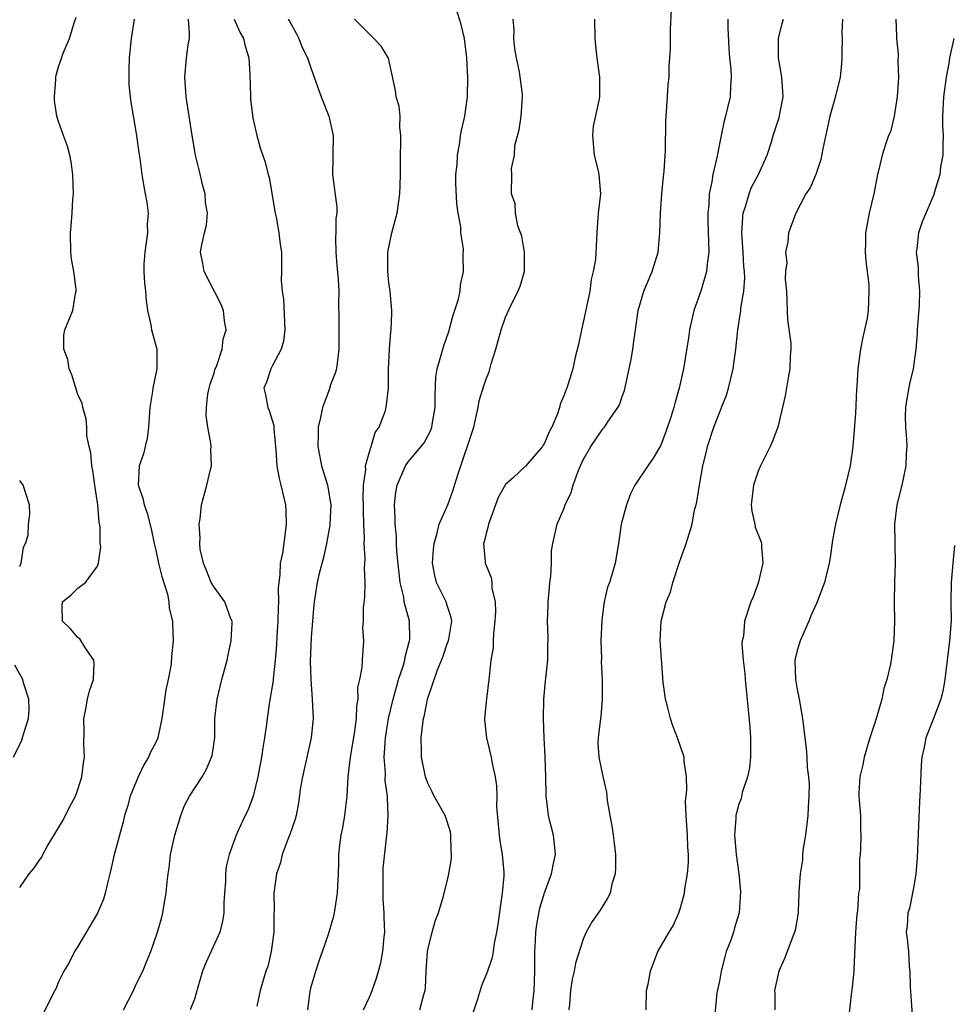
# Model space of a CAD drawing. Units: inches. Extents: x 2505000 to 2506568, y 1479000 to 1482000.
# Drawn here: x 2505261 to 2505357, y 1481486 to 1481587 of the extents above; entities that cross this region are included whole.
import ezdxf

# ---------------------------------------------------------------- set-up
doc = ezdxf.new("R2010")
doc.units = ezdxf.units.IN
doc.header["$MEASUREMENT"] = 0
doc.layers.add('LD25051479_2ft', color=220, linetype='Continuous')

msp = doc.modelspace()

# ---------------------------------------------------------------- linework, layer by layer
at = {"layer": 'LD25051479_2ft'}
for points, elevation in [([(2505296.39, 1481485), (2505297, 1481486.32), (2505297.29, 1481487), (2505297.73, 1481488.27), (2505297.94, 1481489), (2505298.16, 1481489.84), (2505298.37, 1481491), (2505298.51, 1481492.51), (2505298.58, 1481493), (2505298.5, 1481494.5), (2505298.51, 1481495), (2505298.41, 1481496.41), (2505298.39, 1481497), (2505298.42, 1481498.42), (2505298.41, 1481499.59), (2505298.77, 1481503), (2505298.8, 1481503.2), (2505298.92, 1481505), (2505298.85, 1481506.85), (2505298.86, 1481507), (2505298.62, 1481508.62), (2505298.63, 1481509.37), (2505298.5, 1481511), (2505298.55, 1481511.45), (2505298.64, 1481513), (2505298.97, 1481515), (2505299.44, 1481517), (2505299.78, 1481518.22), (2505300, 1481519), (2505300.5, 1481520.5), (2505300.63, 1481521), (2505300.67, 1481521.33), (2505301.13, 1481523), (2505301.14, 1481523.14), (2505301.11, 1481525), (2505300.58, 1481527), (2505300.52, 1481527.48), (2505300.16, 1481529), (2505299.82, 1481532.18), (2505299.79, 1481533), (2505299.78, 1481533.78), (2505299.63, 1481535), (2505299.65, 1481535.65), (2505299.56, 1481537), (2505299.71, 1481538.29), (2505299.85, 1481539), (2505300.71, 1481541), (2505301, 1481541.44), (2505302.31, 1481543), (2505302.62, 1481543.39), (2505303.31, 1481544.69), (2505303.42, 1481545), (2505303.48, 1481545.48), (2505303.77, 1481547), (2505303.76, 1481548.24), (2505303.82, 1481550.18), (2505303.96, 1481551), (2505304.39, 1481552.39), (2505304.53, 1481553), (2505304.64, 1481553.36), (2505305.15, 1481554.85), (2505305.59, 1481556.41), (2505306.17, 1481558.17), (2505306.34, 1481559), (2505306.37, 1481559.63), (2505306.67, 1481561), (2505306.65, 1481562.65), (2505306.66, 1481563.34), (2505306.39, 1481565), (2505306.39, 1481565.61), (2505306.12, 1481567), (2505305.98, 1481567.98), (2505305.9, 1481570.1), (2505305.9, 1481571), (2505306.03, 1481572.03), (2505306.04, 1481573), (2505306.3, 1481574.3), (2505306.38, 1481575), (2505306.48, 1481575.52), (2505306.81, 1481577), (2505307.08, 1481579), (2505307.12, 1481581), (2505307.03, 1481583), (2505306.79, 1481585), (2505306.43, 1481586.43), (2505305.91, 1481588.09)], 8686), ([(2505313.73, 1481485), (2505313.79, 1481485.79), (2505313.96, 1481487), (2505313.97, 1481487.97), (2505314.02, 1481489), (2505314.02, 1481491), (2505314.09, 1481492.09), (2505314.13, 1481493), (2505314.22, 1481493.78), (2505314.53, 1481495.47), (2505315, 1481497.05), (2505315.73, 1481499), (2505315.93, 1481500.07), (2505316.15, 1481501), (2505316.05, 1481502.05), (2505315.93, 1481503), (2505315.57, 1481504.43), (2505315.41, 1481505), (2505315.23, 1481506.77), (2505315.18, 1481507), (2505315.17, 1481507.17), (2505315.15, 1481509), (2505315.09, 1481511.09), (2505314.98, 1481513), (2505314.9, 1481515), (2505314.95, 1481517), (2505315.12, 1481518.88), (2505315.16, 1481519.16), (2505315.35, 1481521), (2505315.36, 1481522.64), (2505315.39, 1481523), (2505315.39, 1481523.39), (2505315.31, 1481525), (2505315.38, 1481526.62), (2505315.37, 1481527), (2505315.53, 1481528.47), (2505315.57, 1481529), (2505315.65, 1481529.65), (2505315.72, 1481531), (2505315.74, 1481532.26), (2505315.85, 1481533), (2505316.32, 1481535), (2505317, 1481536.57), (2505317.15, 1481537), (2505317.75, 1481538.25), (2505317.94, 1481539), (2505318.47, 1481540.47), (2505319, 1481541.64), (2505319.77, 1481543), (2505321, 1481544.8), (2505321.18, 1481545), (2505321.52, 1481545.52), (2505322.57, 1481547), (2505322.71, 1481547.29), (2505323, 1481548.14), (2505323.24, 1481548.76), (2505323.94, 1481551.94), (2505324.11, 1481553), (2505324.19, 1481553.81), (2505324.38, 1481555), (2505324.64, 1481557), (2505325.23, 1481559), (2505326.1, 1481561), (2505326.55, 1481562.55), (2505326.69, 1481563), (2505326.87, 1481565), (2505326.94, 1481567), (2505327.09, 1481569), (2505327.24, 1481570.76), (2505327.31, 1481571.31), (2505327.42, 1481573), (2505327.46, 1481573.46), (2505327.51, 1481576.49), (2505327.68, 1481579), (2505327.74, 1481580.26), (2505327.84, 1481581), (2505327.85, 1481582.15), (2505327.92, 1481583), (2505327.96, 1481583.96), (2505327.97, 1481585.97), (2505328.06, 1481587.94)], 8692), ([(2505261, 1481497.59), (2505261.97, 1481499), (2505262.46, 1481499.54), (2505263, 1481500.36), (2505263.28, 1481500.72), (2505263.38, 1481501), (2505263.83, 1481501.83), (2505264.71, 1481503.29), (2505265.47, 1481504.53), (2505266.14, 1481505.86), (2505266.75, 1481507), (2505267, 1481507.7), (2505267.41, 1481509), (2505267.56, 1481510.44), (2505267.66, 1481511), (2505267.6, 1481512.4), (2505267.64, 1481513.64), (2505267.61, 1481515), (2505267.77, 1481515.77), (2505267.97, 1481517), (2505268.17, 1481517.83), (2505268.59, 1481519), (2505268.68, 1481520.68), (2505268.64, 1481521), (2505267.77, 1481522.23), (2505267.2, 1481523.2), (2505267, 1481523.32), (2505266.22, 1481524.22), (2505265.4, 1481525), (2505265.38, 1481526.62), (2505265.4, 1481527), (2505266.29, 1481527.71), (2505267, 1481528.4), (2505267.78, 1481529), (2505269, 1481530.67), (2505269.12, 1481531), (2505269.34, 1481532.66), (2505269.29, 1481533), (2505269.28, 1481534.72), (2505269.19, 1481535.19), (2505269.06, 1481537), (2505268.77, 1481538.77), (2505268.52, 1481540.52), (2505268.42, 1481541), (2505268.33, 1481542.33), (2505268.15, 1481543), (2505267.92, 1481544.08), (2505267.91, 1481545), (2505267.84, 1481545.84), (2505267.49, 1481547), (2505267.42, 1481547.42), (2505267, 1481548.36), (2505266.36, 1481550.36), (2505266.11, 1481551), (2505265.95, 1481551.95), (2505265.55, 1481553), (2505265.56, 1481554.44), (2505265.66, 1481555), (2505266.47, 1481557), (2505266.75, 1481558.75), (2505266.82, 1481559), (2505266.82, 1481559.18), (2505266.56, 1481561), (2505266.33, 1481562.33), (2505266.25, 1481563), (2505266.22, 1481565), (2505266.3, 1481565.7), (2505266.41, 1481567), (2505266.47, 1481568.47), (2505266.53, 1481569), (2505266.47, 1481571), (2505266.3, 1481572.3), (2505266.16, 1481573), (2505265.92, 1481573.92), (2505265.51, 1481575), (2505265, 1481576.45), (2505264.82, 1481577), (2505264.6, 1481578.6), (2505264.57, 1481579), (2505264.73, 1481580.73), (2505264.73, 1481581), (2505264.77, 1481581.23), (2505265, 1481582.09), (2505265.23, 1481582.77), (2505265.49, 1481583.49), (2505266.12, 1481585), (2505266.6, 1481586.6), (2505266.82, 1481587.18)], 8674), ([(2505272.79, 1481587), (2505272.46, 1481585), (2505272.27, 1481583), (2505272.25, 1481581.75), (2505272.22, 1481581), (2505272.24, 1481580.24), (2505272.38, 1481579), (2505272.45, 1481578.45), (2505273, 1481575.23), (2505273.25, 1481573.25), (2505273.36, 1481572.64), (2505273.57, 1481571), (2505273.76, 1481569.77), (2505273.93, 1481569), (2505274.1, 1481568.1), (2505274.21, 1481567), (2505274.13, 1481565.87), (2505274.14, 1481565), (2505273.87, 1481563), (2505273.78, 1481561.78), (2505273.78, 1481561), (2505273.84, 1481559.84), (2505273.94, 1481559), (2505274.02, 1481558.02), (2505274.15, 1481557), (2505274.49, 1481555.51), (2505274.57, 1481555), (2505275.1, 1481553), (2505275.12, 1481551), (2505274.7, 1481549), (2505274.66, 1481548.66), (2505274.39, 1481547), (2505274.27, 1481545), (2505274.13, 1481543.87), (2505273.93, 1481543), (2505273.75, 1481542.25), (2505273.3, 1481541), (2505273.21, 1481539), (2505273.66, 1481537.66), (2505273.82, 1481537), (2505274.13, 1481536.13), (2505274.52, 1481534.52), (2505274.83, 1481533), (2505275, 1481532.34), (2505275.29, 1481531), (2505275.62, 1481529.62), (2505276.21, 1481527.79), (2505276.36, 1481527), (2505276.37, 1481526.37), (2505276.73, 1481525), (2505276.71, 1481524.71), (2505276.79, 1481523), (2505276.62, 1481521.38), (2505276.58, 1481520.58), (2505276.27, 1481519), (2505276.04, 1481517.96), (2505275.81, 1481516.19), (2505275.64, 1481515), (2505275.21, 1481513), (2505275, 1481512.51), (2505274.47, 1481511.53), (2505274.26, 1481511), (2505273.77, 1481510.23), (2505273.18, 1481509), (2505272.36, 1481507), (2505272.08, 1481505.92), (2505271.8, 1481505), (2505271.64, 1481504.36), (2505271.26, 1481503), (2505271, 1481501.97), (2505270.72, 1481501), (2505270.41, 1481499.59), (2505270.29, 1481499), (2505270.05, 1481498.05), (2505269.81, 1481497), (2505269.62, 1481496.38), (2505269, 1481494.97), (2505267, 1481491.53), (2505266.65, 1481491), (2505266.11, 1481489.89), (2505265.54, 1481489), (2505265, 1481487.87), (2505264.76, 1481487.24), (2505264.62, 1481487), (2505264.21, 1481486.21), (2505263.42, 1481484.58)], 8676), ([(2505271.7, 1481485), (2505272.71, 1481487), (2505273, 1481487.63), (2505273.67, 1481489), (2505274.05, 1481489.95), (2505274.5, 1481491), (2505275.18, 1481493), (2505275.59, 1481494.41), (2505275.74, 1481495), (2505275.87, 1481495.87), (2505276.09, 1481497), (2505276.17, 1481498.17), (2505276.28, 1481499), (2505276.37, 1481499.63), (2505276.53, 1481501), (2505276.98, 1481503), (2505277.58, 1481505), (2505277.97, 1481506.03), (2505278.49, 1481507), (2505279.77, 1481509), (2505280.22, 1481509.78), (2505280.75, 1481511), (2505280.81, 1481511.19), (2505281.07, 1481513), (2505281.1, 1481515), (2505281.33, 1481517), (2505281.82, 1481519), (2505282.35, 1481521), (2505282.45, 1481521.55), (2505282.78, 1481523), (2505282.86, 1481524.86), (2505282.86, 1481525), (2505282.74, 1481525.26), (2505282.1, 1481527), (2505281, 1481528.5), (2505280.71, 1481529), (2505280.23, 1481530.23), (2505279.9, 1481531), (2505279.59, 1481532.41), (2505279.54, 1481533), (2505279.59, 1481533.59), (2505279.46, 1481535), (2505279.56, 1481535.56), (2505279.7, 1481537), (2505280.27, 1481539), (2505280.62, 1481540.62), (2505280.73, 1481541), (2505280.67, 1481542.67), (2505280.69, 1481543), (2505280.66, 1481543.34), (2505280.36, 1481545), (2505280.2, 1481546.2), (2505280.22, 1481547), (2505280.37, 1481548.37), (2505280.49, 1481549), (2505280.6, 1481549.4), (2505281, 1481550.56), (2505281.13, 1481551), (2505281.24, 1481551.24), (2505281.84, 1481553), (2505281.95, 1481554.05), (2505282.26, 1481555), (2505282.07, 1481555.93), (2505281.97, 1481557), (2505281.69, 1481557.69), (2505280, 1481561), (2505279.86, 1481561.85), (2505279.62, 1481563), (2505279.74, 1481563.74), (2505280.01, 1481565), (2505280.23, 1481565.77), (2505280.32, 1481567), (2505280.11, 1481568.11), (2505280.08, 1481569), (2505279.84, 1481569.84), (2505279.47, 1481571.47), (2505279.09, 1481573), (2505278.74, 1481575), (2505278.13, 1481579), (2505277.98, 1481581), (2505278.17, 1481583), (2505278.34, 1481584.34), (2505278.46, 1481585), (2505278.49, 1481585.51), (2505278.39, 1481587)], 8678), ([(2505283.08, 1481587), (2505283.64, 1481585.64), (2505284.04, 1481585), (2505284.2, 1481584.2), (2505284.59, 1481583), (2505284.67, 1481581.33), (2505284.74, 1481579), (2505284.76, 1481578.76), (2505285, 1481576.8), (2505285.41, 1481575), (2505285.74, 1481573.74), (2505286.26, 1481572.26), (2505286.56, 1481571), (2505286.69, 1481570.69), (2505287.3, 1481567), (2505287.39, 1481566.61), (2505287.68, 1481565), (2505287.79, 1481563.79), (2505287.93, 1481563), (2505287.96, 1481561.96), (2505287.94, 1481561), (2505287.9, 1481560.1), (2505288.01, 1481559), (2505288.16, 1481558.16), (2505288.28, 1481555), (2505288.16, 1481553.84), (2505287.9, 1481553), (2505287, 1481551.26), (2505286.85, 1481551), (2505286.39, 1481549.61), (2505286.12, 1481549), (2505286.3, 1481548.3), (2505286.53, 1481547), (2505286.69, 1481546.69), (2505287.17, 1481545.16), (2505287.17, 1481544.83), (2505287.37, 1481542.63), (2505287.45, 1481541), (2505287.7, 1481539.7), (2505287.88, 1481539), (2505288.34, 1481537), (2505288.38, 1481536.38), (2505288.44, 1481535), (2505288.18, 1481533), (2505288.03, 1481532.03), (2505287.82, 1481531), (2505287.78, 1481529.78), (2505287.66, 1481529), (2505287.6, 1481528.4), (2505287.63, 1481527), (2505287.6, 1481526.4), (2505287.57, 1481525), (2505287.46, 1481523.46), (2505287.43, 1481522.57), (2505287.3, 1481521), (2505287.09, 1481519.09), (2505287.08, 1481518.92), (2505286.72, 1481516.72), (2505286.46, 1481515), (2505286.4, 1481514.4), (2505286.2, 1481513), (2505286.01, 1481511.99), (2505285.88, 1481511), (2505285.5, 1481509), (2505285.03, 1481507), (2505284.47, 1481505.53), (2505284.19, 1481505), (2505283.53, 1481503.53), (2505283.28, 1481503), (2505282.57, 1481501), (2505282.25, 1481499.75), (2505282.19, 1481499), (2505282.17, 1481498.17), (2505282.08, 1481497), (2505282.02, 1481496.02), (2505282.01, 1481495), (2505281.88, 1481494.12), (2505281.61, 1481493), (2505280.17, 1481489.83), (2505279.83, 1481489), (2505279.32, 1481487.32), (2505279, 1481486.11), (2505278.55, 1481485)], 8680), ([(2505288.64, 1481587), (2505288.78, 1481586.78), (2505289.49, 1481585.49), (2505289.73, 1481585), (2505290.07, 1481584.07), (2505290.62, 1481583), (2505291, 1481581.87), (2505291.32, 1481581), (2505292.02, 1481579), (2505292.8, 1481577), (2505293.25, 1481575), (2505293.23, 1481573), (2505293.24, 1481572.76), (2505293.19, 1481571), (2505293.63, 1481567.63), (2505293.63, 1481567), (2505293.52, 1481566.48), (2505293.54, 1481565), (2505293.5, 1481564.5), (2505293.55, 1481563), (2505293.64, 1481561.64), (2505293.79, 1481560.21), (2505293.83, 1481559), (2505293.8, 1481557.8), (2505293.85, 1481556.15), (2505293.84, 1481553), (2505293.59, 1481551), (2505293.45, 1481550.55), (2505293, 1481549.34), (2505292.84, 1481548.84), (2505292.15, 1481547), (2505291.97, 1481545.97), (2505291.73, 1481545), (2505291.7, 1481544.3), (2505291.67, 1481543), (2505292.05, 1481541), (2505292.68, 1481539), (2505293.02, 1481537), (2505292.92, 1481535), (2505292.91, 1481534.91), (2505292.59, 1481533), (2505292.3, 1481531.7), (2505291.8, 1481529.8), (2505291.62, 1481529), (2505291.31, 1481527), (2505291.28, 1481526.72), (2505291, 1481523.34), (2505290.9, 1481520.9), (2505290.95, 1481519), (2505291.11, 1481517), (2505291.2, 1481515), (2505291.01, 1481513), (2505290.09, 1481509), (2505289.91, 1481507.91), (2505289.7, 1481506.3), (2505289.45, 1481505), (2505289.36, 1481504.64), (2505289, 1481503.64), (2505288.85, 1481503.15), (2505288.63, 1481502.63), (2505288.02, 1481501), (2505287.84, 1481500.16), (2505287.42, 1481499), (2505287.16, 1481497), (2505287.19, 1481495.19), (2505287.16, 1481494.84), (2505287.14, 1481493), (2505286.88, 1481491), (2505286.52, 1481489.48), (2505286.33, 1481489), (2505285.75, 1481487), (2505285.39, 1481485.39)], 8682), ([(2505290.65, 1481485), (2505290.9, 1481486.9), (2505291, 1481487.36), (2505291.48, 1481489), (2505291.85, 1481490.15), (2505292.17, 1481491), (2505292.78, 1481492.78), (2505293.34, 1481494.66), (2505293.4, 1481495), (2505293.45, 1481495.45), (2505293.72, 1481497), (2505293.74, 1481497.74), (2505293.81, 1481499), (2505293.85, 1481500.15), (2505293.85, 1481501), (2505293.95, 1481501.95), (2505294.1, 1481503), (2505294.25, 1481503.75), (2505294.46, 1481505), (2505294.69, 1481507), (2505294.81, 1481509), (2505295.05, 1481511), (2505295.44, 1481513.44), (2505295.65, 1481515), (2505295.69, 1481516.31), (2505295.84, 1481517), (2505295.81, 1481518.19), (2505296.02, 1481519), (2505296.26, 1481520.26), (2505296.27, 1481521), (2505296.4, 1481523), (2505296.33, 1481524.33), (2505296.39, 1481525), (2505296.39, 1481526.39), (2505296.52, 1481527.48), (2505296.55, 1481529), (2505296.49, 1481530.49), (2505296.57, 1481531.43), (2505296.45, 1481533), (2505296.48, 1481533.52), (2505296.4, 1481535), (2505296.37, 1481536.37), (2505296.38, 1481537), (2505296.35, 1481537.65), (2505296.39, 1481539), (2505296.63, 1481540.63), (2505296.59, 1481541), (2505297, 1481542.45), (2505297.17, 1481543), (2505297.58, 1481544.42), (2505297.98, 1481545), (2505298.6, 1481546.6), (2505298.73, 1481547), (2505298.97, 1481549), (2505298.96, 1481550.96), (2505299.05, 1481553), (2505299.2, 1481554.8), (2505299.24, 1481555), (2505299.28, 1481556.72), (2505299.31, 1481557), (2505299.11, 1481559), (2505299, 1481559.84), (2505298.87, 1481561), (2505298.87, 1481563), (2505299.3, 1481565), (2505299.83, 1481567), (2505300, 1481568), (2505300.13, 1481569), (2505300.15, 1481569.85), (2505300.2, 1481571), (2505300.18, 1481572.18), (2505300.23, 1481575), (2505300.13, 1481575.87), (2505300.14, 1481577), (2505300.04, 1481578.04), (2505299.75, 1481579), (2505299.66, 1481579.66), (2505298.96, 1481582.96), (2505298.21, 1481584.21), (2505297.45, 1481585), (2505297, 1481585.43), (2505295.47, 1481587)], 8684), ([(2505302.19, 1481485), (2505302.59, 1481486.59), (2505302.73, 1481487), (2505302.76, 1481487.24), (2505302.84, 1481489), (2505302.97, 1481491), (2505303, 1481491.19), (2505303.45, 1481493), (2505303.78, 1481494.22), (2505304.1, 1481495), (2505304.59, 1481496.59), (2505305, 1481498.2), (2505305.17, 1481499), (2505305.43, 1481500.57), (2505305.45, 1481501), (2505305.41, 1481501.41), (2505305.38, 1481503), (2505305.32, 1481503.32), (2505304.77, 1481505), (2505303.67, 1481507), (2505303.45, 1481507.45), (2505303, 1481508.33), (2505302.76, 1481509), (2505302.36, 1481511), (2505302.36, 1481511.64), (2505302.32, 1481513), (2505302.48, 1481514.48), (2505302.57, 1481515), (2505302.66, 1481515.34), (2505302.96, 1481517), (2505304, 1481520), (2505304.42, 1481521), (2505304.58, 1481521.42), (2505305, 1481522.67), (2505305.09, 1481522.91), (2505305.15, 1481523.15), (2505305.47, 1481525), (2505305.4, 1481525.4), (2505305, 1481526.63), (2505304.89, 1481527), (2505303.91, 1481529), (2505303.72, 1481529.72), (2505303.49, 1481531), (2505303.58, 1481532.42), (2505303.64, 1481533), (2505303.94, 1481533.94), (2505304.17, 1481535), (2505305.05, 1481537), (2505305.58, 1481538.42), (2505306.09, 1481540.09), (2505307.72, 1481545), (2505307.95, 1481545.95), (2505308.17, 1481547), (2505308.3, 1481547.7), (2505308.75, 1481549.25), (2505309, 1481549.97), (2505309.31, 1481550.69), (2505309.52, 1481551.52), (2505309.99, 1481553), (2505310.55, 1481555), (2505311, 1481556.32), (2505311.58, 1481557.58), (2505312.3, 1481559), (2505312.49, 1481559.51), (2505312.95, 1481561), (2505312.96, 1481563), (2505312.66, 1481564.66), (2505312.28, 1481565.72), (2505312.03, 1481567), (2505311.99, 1481567.99), (2505311.62, 1481569), (2505311.63, 1481571), (2505311.61, 1481571.61), (2505311.92, 1481573), (2505311.97, 1481573.97), (2505312.41, 1481575.59), (2505312.59, 1481577), (2505312.74, 1481579), (2505312.73, 1481579.27), (2505312.43, 1481581.57), (2505312.12, 1481583), (2505311.97, 1481583.97), (2505311.84, 1481585), (2505311.88, 1481585.88), (2505311.77, 1481587)], 8688), ([(2505320.15, 1481587), (2505320.18, 1481585), (2505320.24, 1481584.24), (2505320.38, 1481583), (2505320.67, 1481581), (2505320.67, 1481579), (2505320.61, 1481578.61), (2505320.03, 1481575.97), (2505319.93, 1481575), (2505320.13, 1481573), (2505320.5, 1481571.5), (2505320.6, 1481571), (2505320.76, 1481569), (2505320.54, 1481567), (2505320.44, 1481565.56), (2505320.38, 1481565), (2505320.24, 1481562.24), (2505320.03, 1481561), (2505319.82, 1481560.18), (2505319.67, 1481559), (2505319, 1481555.75), (2505318.8, 1481555), (2505318.52, 1481553.48), (2505318.18, 1481552.18), (2505317.92, 1481551), (2505317.43, 1481549.43), (2505317.29, 1481549), (2505317.19, 1481548.81), (2505317, 1481548.21), (2505316.63, 1481547.37), (2505316.56, 1481547), (2505316.35, 1481546.35), (2505315.76, 1481545), (2505315.48, 1481544.52), (2505315, 1481543.34), (2505314.86, 1481543.14), (2505314.79, 1481543), (2505313.1, 1481541), (2505311.82, 1481539.82), (2505311, 1481539.09), (2505310.24, 1481537.76), (2505309.24, 1481535), (2505309.22, 1481534.78), (2505309, 1481534.04), (2505308.81, 1481533.19), (2505308.73, 1481533), (2505308.89, 1481531.11), (2505308.89, 1481531), (2505309.52, 1481529.52), (2505309.59, 1481529), (2505309.59, 1481528.41), (2505309.94, 1481527), (2505309.97, 1481525.97), (2505309.91, 1481525), (2505309.75, 1481523.75), (2505309.72, 1481523), (2505309.72, 1481522.28), (2505309.5, 1481521), (2505309.3, 1481519.3), (2505309.29, 1481519), (2505309.03, 1481517.03), (2505308.85, 1481515), (2505308.85, 1481514.85), (2505309.05, 1481513), (2505309.52, 1481511), (2505309.63, 1481510.37), (2505309.92, 1481509), (2505310.07, 1481508.07), (2505310.09, 1481507), (2505310.07, 1481505.93), (2505310.33, 1481503), (2505310.41, 1481502.41), (2505310.66, 1481501), (2505310.81, 1481499.19), (2505310.82, 1481499), (2505310.81, 1481498.81), (2505310.65, 1481497), (2505310.43, 1481495.57), (2505310.2, 1481493.8), (2505310.07, 1481493), (2505309.83, 1481491.83), (2505309.72, 1481491), (2505309.61, 1481490.39), (2505309.12, 1481488.88), (2505308.51, 1481487.49), (2505308.1, 1481486.1), (2505307.55, 1481484.45)], 8690), ([(2505333.89, 1481587), (2505333.89, 1481586.11), (2505333.98, 1481583.97), (2505334.05, 1481583), (2505334.18, 1481581.82), (2505334.21, 1481581), (2505334.14, 1481580.14), (2505334.1, 1481579), (2505333.85, 1481577.85), (2505333.64, 1481577), (2505333.49, 1481576.51), (2505333.18, 1481575), (2505332.74, 1481572.74), (2505332.34, 1481571), (2505332.23, 1481570.23), (2505331.95, 1481569), (2505331.92, 1481567.92), (2505331.8, 1481567), (2505331.81, 1481566.19), (2505331.91, 1481563), (2505331.75, 1481561.75), (2505331.69, 1481561), (2505331.09, 1481559), (2505330.38, 1481557), (2505329.93, 1481555), (2505329.82, 1481554.18), (2505329.31, 1481551), (2505328.87, 1481549), (2505328.44, 1481547.56), (2505328.32, 1481547), (2505328.02, 1481546.02), (2505327.51, 1481544.49), (2505327, 1481543.22), (2505326.93, 1481543.07), (2505326.2, 1481541.8), (2505325.65, 1481541), (2505324.32, 1481539), (2505323.87, 1481538.13), (2505323.44, 1481537), (2505322.9, 1481535), (2505322.63, 1481533), (2505322.29, 1481531), (2505322.02, 1481530.02), (2505321.68, 1481529), (2505321.49, 1481528.51), (2505321.14, 1481527), (2505320.89, 1481525.11), (2505320.82, 1481523), (2505320.86, 1481521.14), (2505320.84, 1481520.84), (2505320.93, 1481519), (2505320.95, 1481517), (2505320.8, 1481515.2), (2505320.72, 1481514.72), (2505320.53, 1481513), (2505320.5, 1481512.5), (2505320.59, 1481511), (2505321, 1481509.03), (2505321.4, 1481507.4), (2505321.45, 1481506.55), (2505321.73, 1481505), (2505321.94, 1481503.94), (2505322.07, 1481503), (2505322.16, 1481502.16), (2505322.31, 1481501), (2505322.33, 1481499.67), (2505322.27, 1481499), (2505321.94, 1481497.94), (2505321.75, 1481497), (2505321.5, 1481496.5), (2505320.73, 1481495.27), (2505319.9, 1481494.1), (2505319.31, 1481493), (2505319, 1481492.29), (2505318.19, 1481489.81), (2505318.06, 1481489), (2505317.84, 1481488.16), (2505317.69, 1481487), (2505317.59, 1481485.59), (2505317.52, 1481485)], 8694), ([(2505325.46, 1481485), (2505325.52, 1481487), (2505325.66, 1481487.66), (2505325.9, 1481489), (2505326.67, 1481491), (2505327.82, 1481493), (2505328.28, 1481493.72), (2505328.82, 1481495), (2505329, 1481495.49), (2505329.42, 1481497), (2505329.46, 1481497.46), (2505329.73, 1481499), (2505329.83, 1481500.17), (2505329.83, 1481501), (2505329.76, 1481501.76), (2505329.72, 1481503), (2505329.57, 1481505), (2505329.52, 1481506.48), (2505329.57, 1481507), (2505329.66, 1481507.66), (2505329.63, 1481509), (2505329.39, 1481510.61), (2505329.38, 1481511), (2505328.71, 1481513), (2505328.23, 1481514.23), (2505327.98, 1481515), (2505327.64, 1481516.36), (2505327.46, 1481517), (2505327.2, 1481519), (2505327.2, 1481519.2), (2505326.9, 1481523), (2505327, 1481525), (2505327.54, 1481527), (2505327.99, 1481528.01), (2505328.23, 1481529), (2505328.91, 1481531.08), (2505329.6, 1481533), (2505330.19, 1481535), (2505330.46, 1481536.46), (2505330.6, 1481537), (2505330.7, 1481537.3), (2505330.96, 1481539), (2505331.31, 1481541), (2505331.64, 1481542.36), (2505331.77, 1481543), (2505332.43, 1481545), (2505333, 1481546.46), (2505333.23, 1481547), (2505333.72, 1481548.28), (2505333.95, 1481549), (2505334.43, 1481551), (2505334.7, 1481553), (2505334.9, 1481555), (2505335.22, 1481557), (2505335.22, 1481557.22), (2505335.52, 1481559), (2505335.63, 1481560.37), (2505335.59, 1481561), (2505335.53, 1481561.53), (2505335.46, 1481563), (2505335.32, 1481565), (2505335.41, 1481566.59), (2505335.46, 1481567), (2505335.69, 1481567.69), (2505336.06, 1481569), (2505336.31, 1481569.69), (2505337.02, 1481571), (2505337.92, 1481573), (2505338.36, 1481574.36), (2505338.55, 1481575), (2505339.14, 1481576.87), (2505339.55, 1481579), (2505339.53, 1481579.53), (2505339.43, 1481581), (2505339.08, 1481583), (2505339.09, 1481585), (2505339.45, 1481586.55), (2505339.6, 1481587)], 8696), ([(2505345.68, 1481587), (2505345.61, 1481585.61), (2505345.65, 1481585), (2505345.6, 1481583.6), (2505345.62, 1481583), (2505345.58, 1481582.42), (2505345.44, 1481581), (2505344.92, 1481578.92), (2505344.38, 1481577), (2505343.65, 1481573.65), (2505343.45, 1481572.55), (2505342.92, 1481571), (2505342.36, 1481569.64), (2505341.91, 1481569), (2505340.87, 1481567), (2505340.35, 1481565.65), (2505340.12, 1481565), (2505340.06, 1481564.06), (2505339.81, 1481563), (2505339.93, 1481561.93), (2505339.82, 1481561), (2505339.78, 1481560.22), (2505339.9, 1481559), (2505339.96, 1481557.96), (2505339.98, 1481557), (2505340.03, 1481556.03), (2505340.35, 1481553.65), (2505340.37, 1481553), (2505340.3, 1481552.3), (2505340.27, 1481551), (2505340.08, 1481550.08), (2505339.79, 1481548.21), (2505339.03, 1481544.97), (2505338.47, 1481543.53), (2505338.24, 1481543), (2505337.25, 1481541), (2505337, 1481540.44), (2505336.51, 1481539), (2505336.28, 1481537), (2505336.35, 1481536.35), (2505336.66, 1481535), (2505336.7, 1481534.7), (2505337.26, 1481533.26), (2505337.33, 1481533), (2505337.33, 1481532.67), (2505337.46, 1481531), (2505337, 1481528.91), (2505336.47, 1481527.53), (2505336.24, 1481527), (2505335.6, 1481525), (2505335.47, 1481523.47), (2505335.36, 1481523), (2505335.32, 1481522.68), (2505335.45, 1481521), (2505335.63, 1481519.63), (2505335.64, 1481519), (2505336.14, 1481514.14), (2505336.21, 1481513), (2505336.21, 1481511.79), (2505336.19, 1481511), (2505336.1, 1481509.9), (2505335.91, 1481509), (2505335.36, 1481507.36), (2505335.24, 1481506.76), (2505335, 1481506.17), (2505334.7, 1481505), (2505334.7, 1481504.7), (2505334.55, 1481503), (2505334.6, 1481502.6), (2505334.73, 1481501), (2505334.99, 1481499.01), (2505335.17, 1481497.17), (2505335.03, 1481495), (2505334.55, 1481493.45), (2505334.46, 1481493), (2505334.18, 1481492.18), (2505333.71, 1481491), (2505333.55, 1481490.45), (2505333.17, 1481489), (2505333, 1481487.97), (2505332.75, 1481486.75), (2505332.53, 1481484.53)], 8698), ([(2505351.16, 1481587), (2505351.24, 1481585.24), (2505351.23, 1481585), (2505351.39, 1481583.39), (2505351.38, 1481582.62), (2505351.45, 1481581), (2505351.3, 1481579), (2505350.99, 1481577), (2505350.6, 1481575.4), (2505350.41, 1481575), (2505350.09, 1481574.09), (2505349.74, 1481573), (2505349.37, 1481571.37), (2505349.26, 1481571), (2505348.89, 1481569), (2505348.4, 1481567), (2505348.03, 1481565), (2505348.05, 1481563.95), (2505348.02, 1481563), (2505348.06, 1481562.06), (2505348.22, 1481561), (2505348.37, 1481559.63), (2505348.39, 1481559), (2505348.31, 1481557), (2505348.2, 1481556.2), (2505347.95, 1481555), (2505347.75, 1481554.25), (2505347.53, 1481553), (2505347.26, 1481551), (2505347.16, 1481549.16), (2505347.13, 1481548.87), (2505347, 1481546.43), (2505346.73, 1481543), (2505346.47, 1481541), (2505345.99, 1481539), (2505345.76, 1481538.24), (2505345.43, 1481537), (2505344.96, 1481535), (2505344.66, 1481533.34), (2505344.42, 1481531.58), (2505344.31, 1481531), (2505343.83, 1481529), (2505343.08, 1481527), (2505343, 1481526.85), (2505342.43, 1481525.57), (2505342.21, 1481525), (2505341.3, 1481523), (2505341, 1481521.99), (2505340.77, 1481521), (2505340.82, 1481519), (2505341, 1481517.97), (2505341.21, 1481517), (2505341.56, 1481515), (2505341.78, 1481513), (2505341.94, 1481511.94), (2505342.01, 1481511), (2505342.05, 1481509.95), (2505342.18, 1481509), (2505342.24, 1481508.24), (2505342.21, 1481507), (2505342.13, 1481505.87), (2505342.1, 1481505), (2505341.87, 1481503), (2505341.64, 1481501.64), (2505341.56, 1481501), (2505341.54, 1481500.46), (2505341.3, 1481499), (2505341.17, 1481497.17), (2505341.19, 1481497), (2505341.11, 1481495.11), (2505341.12, 1481495), (2505340.8, 1481493.2), (2505340.74, 1481493), (2505340.55, 1481492.55), (2505339.97, 1481491), (2505339.72, 1481490.28), (2505339.12, 1481489), (2505338.69, 1481487), (2505338.72, 1481486.72), (2505338.7, 1481485)], 8700), ([(2505357.14, 1481585), (2505356.69, 1481583), (2505356.64, 1481582.64), (2505356.34, 1481581), (2505356.07, 1481579), (2505355.97, 1481577), (2505355.98, 1481576.01), (2505356.03, 1481575), (2505356, 1481574), (2505356, 1481573), (2505355.77, 1481571.77), (2505355.7, 1481571), (2505355.12, 1481569.12), (2505355.1, 1481569), (2505353.88, 1481566.12), (2505353.49, 1481565), (2505353.33, 1481563.33), (2505353.27, 1481563), (2505353.45, 1481561.45), (2505353.45, 1481560.55), (2505353.58, 1481559), (2505353.55, 1481557.55), (2505353.37, 1481555), (2505353.36, 1481554.64), (2505353.23, 1481553), (2505352.94, 1481551), (2505352.57, 1481549.43), (2505352.26, 1481547.74), (2505352.16, 1481547), (2505352.13, 1481546.13), (2505352.14, 1481545), (2505352.26, 1481543.74), (2505352.29, 1481543), (2505352.24, 1481542.24), (2505352.2, 1481541), (2505351.77, 1481539), (2505351.28, 1481537), (2505351.04, 1481535), (2505351.05, 1481533.05), (2505351.09, 1481531), (2505351.02, 1481529.02), (2505350.98, 1481526.98), (2505351.01, 1481525), (2505350.94, 1481523), (2505350.71, 1481521.29), (2505350.6, 1481520.6), (2505350.25, 1481519), (2505349.91, 1481518.09), (2505349.72, 1481517), (2505349.21, 1481515.21), (2505349.13, 1481515), (2505349, 1481514.56), (2505348.49, 1481513), (2505347.9, 1481511), (2505347.77, 1481510.23), (2505347.45, 1481509), (2505347.34, 1481507.34), (2505347.35, 1481507), (2505347.4, 1481506.6), (2505347.51, 1481505), (2505347.54, 1481503.54), (2505347.57, 1481503), (2505347.53, 1481501.53), (2505347.49, 1481501), (2505347.41, 1481500.59), (2505347.43, 1481497.43), (2505347.33, 1481497), (2505347.2, 1481495.2), (2505347.14, 1481494.86), (2505347.01, 1481493), (2505346.85, 1481489.15), (2505346.83, 1481489), (2505346.68, 1481487.32), (2505346.58, 1481486.58), (2505346.27, 1481483.73)], 8702), ([(2505261, 1481530.64), (2505261.14, 1481531), (2505261.38, 1481532.62), (2505261.61, 1481533), (2505261.87, 1481533.87), (2505261.91, 1481535), (2505262.04, 1481536.04), (2505262.02, 1481537), (2505261.35, 1481539), (2505261, 1481539.49)], 8672), ([(2505357.21, 1481532.79), (2505357.01, 1481531), (2505356.84, 1481529), (2505356.83, 1481527), (2505356.85, 1481525), (2505356.69, 1481523), (2505356.19, 1481519), (2505356.02, 1481517.98), (2505355.78, 1481517), (2505355.02, 1481515), (2505354.24, 1481513), (2505354.06, 1481512.06), (2505353.83, 1481511), (2505353.76, 1481510.24), (2505353.68, 1481507.68), (2505353.59, 1481506.41), (2505353.36, 1481500.64), (2505353.21, 1481499), (2505353, 1481497.75), (2505352.57, 1481495.43), (2505352.41, 1481495), (2505352.34, 1481493.66), (2505352.22, 1481493), (2505352.32, 1481492.32), (2505352.45, 1481491), (2505352.53, 1481489.47), (2505352.6, 1481489), (2505352.62, 1481487.38), (2505352.95, 1481483.05)], 8704), ([(2505260.38, 1481511), (2505261.22, 1481512.78), (2505261.39, 1481513.39), (2505261.92, 1481515), (2505261.96, 1481515.96), (2505261.95, 1481517), (2505261.43, 1481518.57), (2505261.32, 1481519), (2505260.5, 1481520.5)], 8672)]:
    msp.add_lwpolyline(points, dxfattribs=dict(at, elevation=elevation))

doc.saveas('drawing.dxf')
